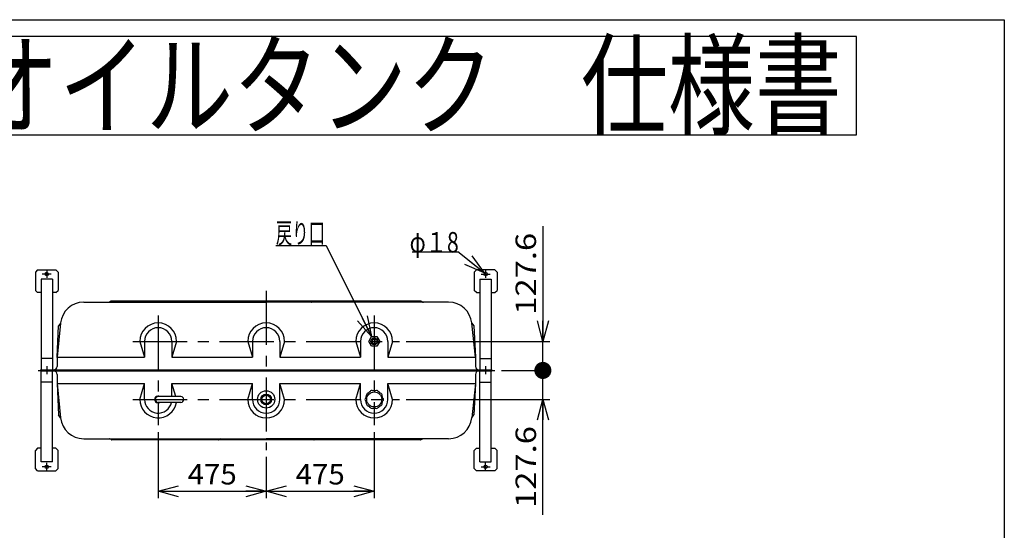
# Model space of a CAD drawing. Extents: x -124 to 128, y -100 to 98.
# Drawn here: x -16 to 128, y 23 to 98 of the extents above; entities that cross this region are included whole.
import ezdxf
from ezdxf.enums import TextEntityAlignment as Align

# ---------------------------------------------------------------- set-up
doc = ezdxf.new("R2010")
doc.units = 0
doc.header["$LTSCALE"] = 0.25
doc.linetypes.add('CENTER', pattern=[50.8, 31.75, -6.35, 6.35, -6.35])
doc.layers.get('0').update_dxf_attribs({"linetype": 'CONTINUOUS'})
doc.layers.add('LAYER0016', color=7, linetype='CONTINUOUS')
doc.layers.add('LAYER0032', color=7, linetype='CONTINUOUS')
doc.styles.add('DCSTYLE0', font='HGRSGU.TTC')
doc.styles.add('DCSTYLE2', font='ＭＳ Ｐゴシック', dxfattribs={"width": 0.8})
doc.dimstyles.new('DC_ROTATED', dxfattribs={"dimtxt": 3, "dimasz": 3.000002, "dimexe": 1, "dimexo": 1, "dimgap": 1, "dimtad": 3, "dimdec": 1, "dimtxsty": 'DCSTYLE2', "dimblk1": 'OPEN30', "dimblk2": 'OPEN30', "dimsah": 1, "dimcen": 0.09, "dimclrd": 4, "dimclre": 4, "dimclrt": 4, "dimazin": 3, "dimtfac": 1, "dimtdec": 4, "dimtmove": 0, "dimatfit": 3})

# ---------------------------------------------------------------- blocks, each defined once
blk = doc.blocks.new('_OPEN30')
at = {"color": 0, "linetype": 'BYBLOCK'}
for p, q in [((-1, 0.267949), (0, 0)), ((0, 0), (-1, -0.267949)), ((0, 0), (-1, 0))]:
    blk.add_line(p, q, dxfattribs=at)
blk = doc.blocks.new('DC_GROUP_10')
at = {"layer": 'LAYER0032', "color": 3, "linetype": 'CONTINUOUS'}
blk.add_circle((36.14, 42.56), 1.1, dxfattribs=at)
for centre, radius, start, end in [((35.29, 43.17), 0.315, 103.841, 184.159), ((36.14, 42.56), 1.3, 117, 135), ((35.81, 43.55), 0.315, 67.841, 148.159), ((36.14, 42.56), 1.3, 81, 99), ((36.46, 43.55), 0.315, 31.841, 112.159), ((36.14, 42.56), 1.3, 45, 63), ((36.98, 43.17), 0.315, 355.841, 76.159), ((35.09, 42.56), 0.315, 139.841, 220.159), ((36.14, 42.56), 1.3, 153, 171), ((36.14, 42.56), 1.3, 189, 207), ((35.29, 41.95), 0.315, 175.841, 256.159), ((36.98, 41.95), 0.315, 283.841, 4.159), ((36.14, 42.56), 1.3, 9, 27), ((36.14, 42.56), 1.3, 333, 351), ((37.18, 42.56), 0.315, 319.841, 40.159), ((36.14, 42.56), 1.3, 225, 243), ((35.81, 41.57), 0.315, 211.841, 292.159), ((36.14, 42.56), 1.3, 261, 279), ((36.46, 41.57), 0.315, 247.841, 328.159), ((36.14, 42.56), 1.3, 297, 315)]:
    blk.add_arc(centre, radius, start, end, dxfattribs=at)
blk = doc.blocks.new('*D15')
at = {"layer": 'LAYER0032', "color": 4, "linetype": 'CONTINUOUS'}
for p, q in [((4.47, 37.77), (4.47, 28.1)), ((20.3, 34.15), (20.3, 28.1)), ((4.47, 29.1), (20.3, 29.1))]:
    blk.add_line(p, q, dxfattribs=at)
at = {"layer": 'LAYER0032', "color": 4, "xscale": 3.000002807615286, "yscale": 2.999989368223643}
for p, rotation in [((4.47, 29.1), 180), ((20.3, 29.1), 360)]:
    blk.add_blockref('_OPEN30', p, dxfattribs=dict(at, rotation=rotation))
at = {"layer": 'LAYER0032', "color": 4, "style": 'DCSTYLE2', "width": 1.1}
blk.add_text('475', height=3, dxfattribs=at).set_placement((8.79, 30.1), (15.99, 30.1), align=Align.FIT)
blk = doc.blocks.new('*D16')
at = {"layer": 'LAYER0032', "color": 4, "linetype": 'CONTINUOUS'}
for p, q in [((36.14, 37.77), (36.14, 28.1)), ((20.3, 34.15), (20.3, 28.1)), ((20.3, 29.1), (36.14, 29.1))]:
    blk.add_line(p, q, dxfattribs=at)
at = {"layer": 'LAYER0032', "color": 4, "xscale": 3.000002807615286, "yscale": 2.999989368223643}
for p, rotation in [((20.3, 29.1), 180), ((36.14, 29.1), 360)]:
    blk.add_blockref('_OPEN30', p, dxfattribs=dict(at, rotation=rotation))
at = {"layer": 'LAYER0032', "color": 4, "style": 'DCSTYLE2', "width": 1.1}
blk.add_text('475', height=3, dxfattribs=at).set_placement((24.62, 30.1), (31.82, 30.1), align=Align.FIT)
blk = doc.blocks.new('*D17')
at = {"layer": 'LAYER0032', "color": 4, "linetype": 'CONTINUOUS'}
for p, q in [((54.82, 46.81), (61.86, 46.81)), ((60.86, 42.56), (60.86, 46.81)), ((40.83, 42.56), (61.86, 42.56)), ((60.86, 25.66), (60.86, 42.56))]:
    blk.add_line(p, q, dxfattribs=at)
at = {"layer": 'LAYER0032', "color": 4, "xscale": 3.000002807615286, "yscale": 2.999989368223643, "rotation": 90}
blk.add_blockref('_OPEN30', (60.86, 42.56), dxfattribs=at)
at = {"layer": 'LAYER0032', "color": 4, "style": 'DCSTYLE2', "width": 1.248361}
blk.add_text('127.6', height=3, rotation=90, dxfattribs=at).set_placement((59.86, 26.66), (59.86, 38.66), align=Align.FIT)
blk = doc.blocks.new('_DOT')
at = {"color": 0, "linetype": 'BYBLOCK'}
blk.add_line((-0.5, 0), (-1, 0), dxfattribs=at)
at = {"color": 0, "linetype": 'BYBLOCK', "const_width": 0.5}
blk.add_lwpolyline([(-0.25, 0, 1), (0.25, 0, 1)], format="xyb", close=True, dxfattribs=at)
blk = doc.blocks.new('*D18')
at = {"layer": 'LAYER0032', "color": 4, "linetype": 'CONTINUOUS'}
for p, q in [((60.86, 67.97), (60.86, 51.07)), ((40.83, 51.07), (61.86, 51.07)), ((60.86, 46.81), (60.86, 51.07)), ((54.82, 46.81), (61.86, 46.81))]:
    blk.add_line(p, q, dxfattribs=at)
at = {"layer": 'LAYER0032', "color": 4, "rotation": 270}
for name, p, xscale, yscale in [('_OPEN30', (60.86, 51.07), 3.000002807615286, 2.999989368223643), ('_DOT', (60.86, 46.81), 2.5, 2.5)]:
    blk.add_blockref(name, p, dxfattribs=dict(at, xscale=xscale, yscale=yscale))
at = {"layer": 'LAYER0032', "color": 4, "style": 'DCSTYLE2', "width": 1.248361}
blk.add_text('127.6', height=3, rotation=90, dxfattribs=at).set_placement((59.86, 54.97), (59.86, 66.97), align=Align.FIT)
blk = doc.blocks.new('DC_GROUP_16')
at = {"layer": 'LAYER0032', "color": 3, "linetype": 'CONTINUOUS'}
for p, q in [((36.42, 51.35), (35.85, 51.35)), ((35.85, 51.35), (35.85, 50.78)), ((35.85, 50.78), (36.42, 50.78)), ((36.42, 50.78), (36.42, 51.35))]:
    blk.add_line(p, q, dxfattribs=at)

msp = doc.modelspace()

# ---------------------------------------------------------------- linework, layer by layer
at = {"layer": 'LAYER0016', "color": 7, "linetype": 'CONTINUOUS'}
for p, q in [((-124.5, 98.2), (128.5, 98.2)), ((128.5, 98.2), (128.5, -93.8)), ((106.83, 95.74), (-102.83, 95.74)), ((106.83, 81.34), (106.83, 95.74)), ((-102.83, 81.34), (106.83, 81.34))]:
    msp.add_line(p, q, dxfattribs=at)
at = {"layer": 'LAYER0032', "color": 4, "linetype": 'CONTINUOUS'}
for p, q in [((21.72, 65.1), (29.08, 65.1)), ((29.08, 65.1), (35.74, 51.76)), ((41.72, 64.21), (48.39, 64.21)), ((52.27, 61.1), (48.39, 64.21))]:
    msp.add_line(p, q, dxfattribs=at)
at = {"layer": 'LAYER0032', "color": 3, "linetype": 'CONTINUOUS'}
for p, q in [((-13.2, 61.54), (-13.53, 61.21)), ((-13.53, 61.21), (-13.53, 58.54)), ((-13.2, 61.54), (-10.53, 61.54)), ((-10.53, 61.54), (-10.2, 61.21)), ((-10.2, 61.21), (-10.2, 58.54)), ((51.14, 61.54), (50.8, 61.21)), ((50.8, 61.21), (50.8, 58.54)), ((53.8, 61.54), (51.14, 61.54)), ((53.8, 61.54), (54.14, 61.21)), ((54.14, 61.21), (54.14, 58.54)), ((-11.03, 60.2), (-12.7, 60.2)), ((-12.7, 60.2), (-12.7, 48.56)), ((-11.03, 60.2), (-11.03, 48.56)), ((51.64, 60.2), (53.3, 60.2)), ((51.64, 60.2), (51.64, 48.56)), ((53.3, 60.2), (53.3, 48.56)), ((-13.2, 58.21), (-13.53, 58.54)), ((-12.7, 58.21), (-13.2, 58.21)), ((-10.53, 58.21), (-11.03, 58.21)), ((-10.53, 58.21), (-10.2, 58.54)), ((51.14, 58.21), (50.8, 58.54)), ((51.14, 58.21), (51.64, 58.21)), ((53.3, 58.21), (53.8, 58.21)), ((53.8, 58.21), (54.14, 58.54)), ((-6.45, 56.81), (20.3, 56.81)), ((-2.42, 56.96), (-2.66, 56.83)), ((42.91, 56.98), (-2.31, 56.98)), ((13.39, 56.96), (13.64, 56.83)), ((47.05, 56.81), (20.3, 56.81)), ((27.21, 56.96), (26.96, 56.83)), ((43.02, 56.96), (43.27, 56.83)), ((-9.84, 53.76), (-10.36, 48.75)), ((-9.83, 53.76), (-10.12, 53.33)), ((50.44, 53.76), (50.73, 53.33)), ((50.97, 48.74), (50.44, 53.76)), ((-10.36, 48.74), (-10.12, 53.33)), ((50.73, 53.33), (50.97, 48.75)), ((1.77, 51.07), (2.47, 48.74)), ((2.47, 51.07), (2.47, 48.74)), ((6.47, 51.07), (6.47, 48.74)), ((7.17, 51.07), (6.47, 48.74)), ((17.61, 51.07), (18.3, 48.74)), ((18.3, 51.07), (18.3, 48.74)), ((22.3, 51.07), (22.3, 48.74)), ((23, 51.07), (22.3, 48.74)), ((33.44, 51.07), (34.14, 48.74)), ((34.14, 51.07), (34.14, 48.74)), ((35.33, 51.07), (35.74, 51.76)), ((35.74, 50.37), (35.33, 51.07)), ((35.74, 51.76), (36.54, 51.76)), ((36.54, 51.76), (36.94, 51.07)), ((36.94, 51.07), (36.54, 50.37)), ((38.14, 51.07), (38.14, 48.74)), ((38.83, 51.07), (38.14, 48.74)), ((36.54, 50.37), (35.74, 50.37)), ((-11.03, 48.56), (-12.7, 48.56)), ((-12.7, 48.56), (-12.7, 46.89)), ((-11.03, 48.56), (-11.03, 46.89)), ((-10.36, 48.74), (-10.36, 47.39)), ((-10.36, 48.74), (2.47, 48.74)), ((6.47, 48.74), (18.3, 48.74)), ((22.3, 48.74), (34.14, 48.74)), ((38.14, 48.74), (50.97, 48.74)), ((50.97, 48.74), (50.97, 47.39)), ((51.64, 48.56), (53.3, 48.56)), ((51.64, 48.56), (51.64, 46.89)), ((53.3, 48.56), (53.3, 46.89)), ((-12.78, 46.89), (53.39, 46.89)), ((-12.78, 46.89), (-12.78, 46.74)), ((53.39, 46.81), (-12.78, 46.81)), ((-12.78, 46.74), (53.39, 46.74)), ((-12.7, 45.07), (-12.7, 46.74)), ((-11.03, 45.07), (-11.03, 46.74)), ((-10.36, 46.24), (-10.36, 44.9)), ((50.97, 46.24), (50.97, 44.9)), ((51.64, 45.07), (51.64, 46.74)), ((53.3, 45.07), (53.3, 46.74)), ((53.39, 46.89), (53.39, 46.74)), ((-11.03, 45.07), (-12.7, 45.07)), ((-12.7, 33.43), (-12.7, 45.07)), ((-11.03, 33.43), (-11.03, 45.07)), ((-10.36, 44.89), (-10.12, 40.29)), ((-10.36, 44.89), (-9.84, 39.87)), ((-10.36, 44.89), (2.47, 44.89)), ((1.77, 42.56), (2.47, 44.89)), ((2.47, 42.56), (2.47, 44.89)), ((6.47, 44.89), (18.3, 44.89)), ((7.04, 42.98), (6.47, 44.89)), ((6.47, 42.98), (6.47, 44.89)), ((17.61, 42.56), (18.3, 44.89)), ((18.3, 42.56), (18.3, 44.89)), ((22.3, 42.56), (22.3, 44.89)), ((23, 42.56), (22.3, 44.89)), ((22.3, 44.89), (34.14, 44.89)), ((33.44, 42.56), (34.14, 44.89)), ((34.14, 42.56), (34.14, 44.89)), ((38.14, 42.56), (38.14, 44.89)), ((38.83, 42.56), (38.14, 44.89)), ((38.14, 44.89), (50.97, 44.89)), ((50.97, 44.89), (50.44, 39.87)), ((50.97, 44.89), (50.73, 40.29)), ((51.64, 33.43), (51.64, 45.07)), ((51.64, 45.07), (53.3, 45.07)), ((53.3, 33.43), (53.3, 45.07)), ((7.8, 42.98), (4.47, 42.98)), ((4.47, 42.14), (7.8, 42.14)), ((-9.83, 39.86), (-10.12, 40.29)), ((50.44, 39.86), (50.73, 40.29)), ((-6.45, 36.81), (20.3, 36.81)), ((-2.42, 36.67), (-2.66, 36.8)), ((42.91, 36.65), (-2.31, 36.65)), ((13.39, 36.67), (13.64, 36.8)), ((47.05, 36.81), (20.3, 36.81)), ((27.21, 36.67), (26.96, 36.8)), ((43.02, 36.67), (43.27, 36.8)), ((-13.2, 35.42), (-13.53, 35.09)), ((-13.53, 32.42), (-13.53, 35.09)), ((-12.7, 35.42), (-13.2, 35.42)), ((-10.53, 35.42), (-11.03, 35.42)), ((-10.53, 35.42), (-10.2, 35.09)), ((-10.2, 32.42), (-10.2, 35.09)), ((51.14, 35.42), (50.8, 35.09)), ((50.8, 32.42), (50.8, 35.09)), ((51.14, 35.42), (51.64, 35.42)), ((53.3, 35.42), (53.8, 35.42)), ((53.8, 35.42), (54.14, 35.09)), ((54.14, 32.42), (54.14, 35.09)), ((-11.03, 33.43), (-12.7, 33.43)), ((51.64, 33.43), (53.3, 33.43)), ((-13.2, 32.09), (-13.53, 32.42)), ((-13.2, 32.09), (-10.53, 32.09)), ((-10.53, 32.09), (-10.2, 32.42)), ((51.14, 32.09), (50.8, 32.42)), ((53.8, 32.09), (51.14, 32.09)), ((53.8, 32.09), (54.14, 32.42))]:
    msp.add_line(p, q, dxfattribs=at)
at = {"layer": 'LAYER0032', "color": 6, "linetype": 'CENTER'}
for p, q in [((-11.2, 60.94), (-12.53, 60.94)), ((-11.86, 61.54), (-11.86, 60.36)), ((51.8, 60.94), (53.14, 60.94)), ((52.47, 61.54), (52.47, 60.36)), ((20.3, 58.48), (20.3, 35.15)), ((4.47, 54.84), (4.47, 38.77)), ((36.14, 54.84), (36.14, 38.77)), ((0.77, 51.07), (39.83, 51.07)), ((-13.11, 46.81), (53.82, 46.81)), ((-11.86, 47.46), (-11.86, 46.26)), ((52.47, 47.46), (52.47, 46.26)), ((0.77, 42.56), (39.83, 42.56)), ((-11.86, 32.09), (-11.86, 33.27)), ((52.47, 32.09), (52.47, 33.27)), ((-11.2, 32.69), (-12.53, 32.69)), ((51.8, 32.69), (53.14, 32.69))]:
    msp.add_line(p, q, dxfattribs=at)
at = {"layer": 'LAYER0032', "color": 3, "linetype": 'CONTINUOUS'}
for centre, radius in [((-11.86, 60.94), 0.25), ((52.47, 60.94), 0.25), ((36.14, 51.07), 0.503), ((20.3, 42.56), 1.27), ((20.3, 42.56), 0.785), ((20.3, 42.56), 0.633), ((-11.86, 32.69), 0.25), ((52.47, 32.69), 0.25)]:
    msp.add_circle(centre, radius, dxfattribs=at)
for centre, radius, start, end in [((-6.45, 53.41), 3.41, 90, 174), ((-2.74, 56.98), 0.167, 270, 296.5651), ((-2.31, 56.74), 0.243, 90, 116.5651), ((13.28, 56.74), 0.243, 63.4349, 90), ((13.71, 56.98), 0.167, 243.4349, 270), ((26.89, 56.98), 0.167, 270, 296.5651), ((27.32, 56.74), 0.243, 90, 116.5651), ((42.91, 56.74), 0.243, 63.4349, 90), ((43.34, 56.98), 0.167, 243.4349, 270), ((47.05, 53.41), 3.41, 6, 90), ((4.47, 51.07), 2.7, 0, 180), ((20.3, 51.07), 2.7, 0, 180), ((36.14, 51.07), 2.7, 0, 180), ((4.47, 51.07), 2, 0, 180), ((20.3, 51.07), 2, 0, 180), ((36.14, 51.07), 2, 0, 180), ((-10.2, 48.73), 0.167, 174, 180), ((50.8, 48.74), 0.167, 0, 3), ((-10.86, 47.39), 0.5, 270, 0), ((-10.86, 46.24), 0.5, 0, 90), ((51.47, 47.39), 0.5, 180, 270), ((51.47, 46.24), 0.5, 90, 180), ((-10.2, 44.9), 0.167, 180, 186), ((50.8, 44.9), 0.167, 354, 0), ((4.47, 42.56), 2.7, 180, 350.9681), ((4.47, 42.56), 2, 180, 347.78), ((4.47, 42.56), 0.5, 57.8509, 302.1491), ((4.47, 42.56), 0.423, 90, 270), ((7.8, 42.56), 0.423, 270, 90), ((20.3, 42.56), 2.7, 180, 0), ((20.3, 42.56), 2, 180, 0), ((36.14, 42.56), 2.7, 180, 0), ((36.14, 42.56), 2, 180, 0), ((-6.45, 40.22), 3.41, 186, 270), ((47.05, 40.22), 3.41, 270, 354), ((-2.74, 36.65), 0.167, 63.4349, 90), ((-2.31, 36.89), 0.243, 243.4349, 270), ((13.28, 36.89), 0.243, 270, 296.5651), ((13.71, 36.65), 0.167, 90, 116.5651), ((26.89, 36.65), 0.167, 63.4349, 90), ((27.32, 36.89), 0.243, 243.4349, 270), ((42.91, 36.89), 0.243, 270, 296.5651), ((43.34, 36.65), 0.167, 90, 116.5651)]:
    msp.add_arc(centre, radius, start, end, dxfattribs=at)

# ---------------------------------------------------------------- block references
at = {"layer": 'LAYER0032', "color": 4, "xscale": 3.000002807615286, "yscale": 2.999989368223643}
for p, rotation in [((52.27, 61.1), 321.2945421811431), ((35.74, 51.76), 296.5204640049939)]:
    msp.add_blockref('_OPEN30', p, dxfattribs=dict(at, rotation=rotation))
at = {"layer": 'LAYER0032', "linetype": 'CONTINUOUS'}
for name in ['DC_GROUP_16', 'DC_GROUP_10']:
    msp.add_blockref(name, (0, 0), dxfattribs=at)

# ---------------------------------------------------------------- texts
at = {"layer": 'LAYER0016', "color": 2, "style": 'DCSTYLE0', "width": 0.961232}
msp.add_text('サンダイヤ\u3000オイルタンク\u3000仕様書', height=12, dxfattribs=at).set_placement((-99.31, 82.57), (104.69, 82.57), align=Align.FIT)
at = {"layer": 'LAYER0032', "color": 4, "style": 'DCSTYLE2'}
for s, width, p, p2 in [('戻り口', 0.600826, (21.72, 65.43), (28.92, 65.43)), ('φ１8', 0.755622, (41.33, 64.09), (48.53, 64.09))]:
    msp.add_text(s, height=3, dxfattribs=dict(at, width=width)).set_placement(p, p2, align=Align.FIT)

# ---------------------------------------------------------------- dimensions: what is measured, and where the dimension line sits
at = {"layer": 'LAYER0032', "linetype": 'CONTINUOUS'}
for base, p1, p2, override, picture, middle in [((60.86, 51.07), (53.82, 46.81), (39.83, 51.07), {"dimtxt": 3, "dimasz": 2.5, "dimexe": 1, "dimexo": 1, "dimgap": 1, "dimtad": 3, "dimtih": 0, "dimtoh": 0, "dimdec": 1, "dimlfac": 1, "dimzin": 8, "dimtxsty": 'DCSTYLE2', "dimblk1": 'DOT', "dimblk2": 'DOT', "dimsah": 1, "dimclrd": 4, "dimclre": 4, "dimclrt": 4, "dimazin": 2, "dimtofl": 1, "dimtolj": 0, "dimtzin": 8, "dimarcsym": 1}, '*D18', (60.86, 60.97)), ((60.86, 46.81), (39.83, 42.56), (53.82, 46.81), {"dimtxt": 3, "dimasz": 3.000002, "dimexe": 1, "dimexo": 1, "dimgap": 1, "dimtad": 3, "dimtih": 0, "dimtoh": 0, "dimdec": 1, "dimlfac": 1, "dimzin": 8, "dimtxsty": 'DCSTYLE2', "dimblk1": 'OPEN30', "dimblk2": 'OPEN30', "dimsah": 1, "dimclrd": 4, "dimclre": 4, "dimclrt": 4, "dimazin": 2, "dimtofl": 1, "dimtolj": 0, "dimtzin": 8, "dimarcsym": 1}, '*D17', (60.86, 32.66))]:
    dim = msp.add_linear_dim(base=base, p1=p1, p2=p2, angle=90, text='127.6', dimstyle='DC_ROTATED', override=override, dxfattribs=at)
    dim.commit()
    dim.dimension.update_dxf_attribs({"geometry": picture, "text_midpoint": middle, "dimtype": 160})
for base, p1, p2, picture, middle in [((20.3, 29.1), (4.47, 38.77), (20.3, 35.15), '*D15', (12.39, 29.1)), ((36.14, 29.1), (20.3, 35.15), (36.14, 38.77), '*D16', (28.22, 29.1))]:
    dim = msp.add_linear_dim(base=base, p1=p1, p2=p2, text='475', dimstyle='DC_ROTATED', override={"dimtxt": 3, "dimasz": 3.000002, "dimexe": 1, "dimexo": 1, "dimgap": 1, "dimtad": 3, "dimtih": 0, "dimtoh": 0, "dimdec": 1, "dimlfac": 1, "dimzin": 8, "dimtxsty": 'DCSTYLE2', "dimblk1": 'OPEN30', "dimblk2": 'OPEN30', "dimsah": 1, "dimclrd": 4, "dimclre": 4, "dimclrt": 4, "dimazin": 2, "dimtofl": 1, "dimtolj": 0, "dimtzin": 8, "dimarcsym": 1}, dxfattribs=at)
    dim.commit()
    dim.dimension.update_dxf_attribs({"geometry": picture, "text_midpoint": middle, "dimtype": 160})

doc.saveas('drawing.dxf')
